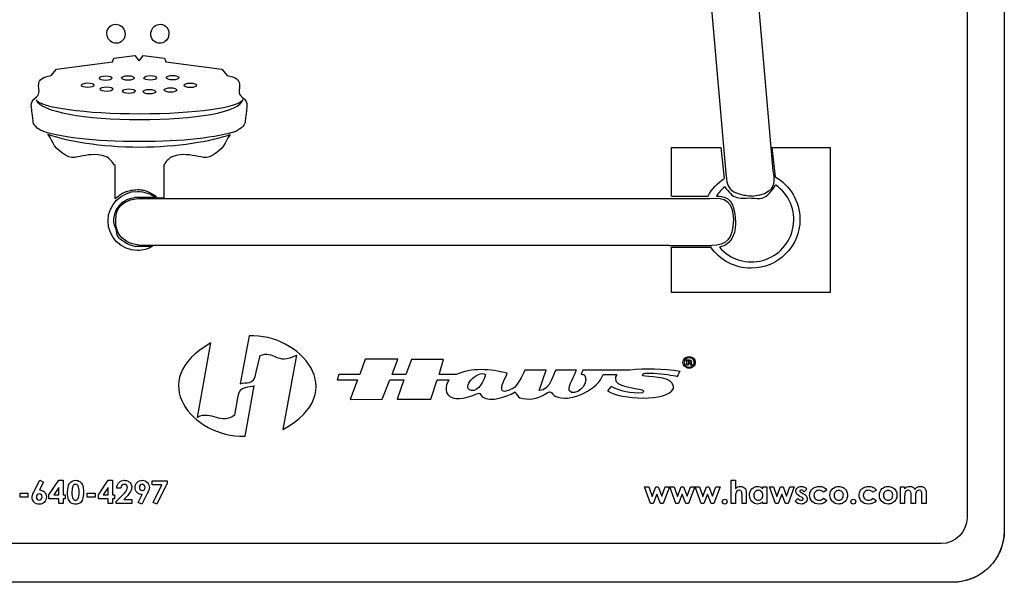
# Model space of a CAD drawing. Extents: x 9 to 137, y 2 to 99.
# Drawn here: x 27 to 32, y 72 to 75 of the extents above; entities that cross this region are included whole.
import ezdxf

# ---------------------------------------------------------------- set-up
doc = ezdxf.new("R2010")
doc.units = 0
doc.header["$LTSCALE"] = 3
doc.header["$MEASUREMENT"] = 0
doc.layers.add('OBJ', color=7, linetype='CONTINUOUS')

msp = doc.modelspace()

# ---------------------------------------------------------------- linework, layer by layer
at = {"layer": 'OBJ'}
for p, q in [((31.6478, 77.5547), (31.6478, 72.4347)), ((31.468, 77.4855), (31.468, 72.4966)), ((30.3012, 76.8578), (30.5315, 74.1694)), ((30.3072, 74.1396), (30.076, 76.8385)), ((27.346, 74.6948), (27.3531, 74.7125)), ((27.3531, 74.7125), (27.4547, 74.7266)), ((27.4547, 74.7266), (27.4712, 74.703)), ((27.4712, 74.703), (27.4784, 74.703)), ((27.4784, 74.703), (27.4949, 74.7266)), ((27.4949, 74.7266), (27.5965, 74.7125)), ((27.5965, 74.7125), (27.6036, 74.6948)), ((27.0505, 74.6297), (27.0765, 74.6593)), ((27.0765, 74.6593), (27.346, 74.6948)), ((27.6036, 74.6948), (27.8731, 74.6593)), ((27.8731, 74.6593), (27.899, 74.6297)), ((30.0422, 74.282), (30.28, 74.282)), ((30.0422, 74.0475), (30.0422, 74.282)), ((30.28, 74.282), (30.2972, 74.1327)), ((30.5259, 74.282), (30.8074, 74.282)), ((30.5259, 74.282), (30.5424, 74.1407)), ((30.8074, 74.282), (30.8074, 73.5831)), ((27.3595, 74.0356), (27.3595, 74.1945)), ((27.5934, 74.1975), (27.5934, 74.0392)), ((27.5549, 74.0401), (27.4559, 74.0401)), ((27.5608, 74.0392), (27.5934, 74.0392)), ((30.0422, 74.0475), (30.2188, 74.0475)), ((27.529, 74.0356), (30.2273, 74.0356)), ((27.5394, 73.8053), (27.4559, 73.8053)), ((30.0318, 73.8095), (27.529, 73.8095)), ((30.0318, 73.8095), (30.2378, 73.8095)), ((30.0422, 73.5831), (30.0422, 73.8008)), ((30.0422, 73.8008), (30.2326, 73.8008)), ((30.8074, 73.5831), (30.0422, 73.5831)), ((28.0058, 73.3731), (27.9626, 73.1413)), ((27.7557, 72.9802), (27.8211, 73.3394)), ((28.0395, 73.1986), (28.0583, 73.2781)), ((28.2342, 73.2801), (28.1682, 72.9223)), ((28.5658, 73.2604), (28.5398, 73.1871)), ((28.7234, 73.2604), (28.5658, 73.2604)), ((28.695, 73.1863), (28.7234, 73.2604)), ((28.788, 73.2596), (28.7612, 73.1863)), ((28.9433, 73.2596), (28.788, 73.2596)), ((28.922, 73.1871), (28.9433, 73.2596)), ((30.1169, 73.232), (30.1169, 73.258)), ((30.1169, 73.258), (30.1295, 73.258)), ((30.1232, 73.232), (30.1169, 73.232)), ((30.128, 73.2533), (30.1232, 73.2533)), ((30.1232, 73.2533), (30.1232, 73.247)), ((30.1232, 73.247), (30.128, 73.247)), ((30.128, 73.2423), (30.1232, 73.2423)), ((30.1232, 73.2423), (30.1232, 73.232)), ((30.1335, 73.2336), (30.1335, 73.2368)), ((30.1406, 73.232), (30.1343, 73.232)), ((30.139, 73.2375), (30.139, 73.2344)), ((30.139, 73.2344), (30.1406, 73.232)), ((28.4373, 73.1871), (28.4302, 73.1611)), ((28.5398, 73.1871), (28.4373, 73.1871)), ((28.7612, 73.1863), (28.695, 73.1863)), ((29.0032, 73.1863), (28.922, 73.1871)), ((29.4383, 73.2076), (29.3358, 73.2076)), ((29.4036, 73.1099), (29.4383, 73.2076)), ((29.5849, 73.2076), (29.4848, 73.2076)), ((29.6156, 73.2076), (29.607, 73.1879)), ((29.841, 73.2076), (29.6156, 73.2076)), ((29.7126, 73.1863), (29.7772, 73.1871)), ((28.4302, 73.1611), (28.5287, 73.1611)), ((28.5287, 73.1611), (28.4933, 73.0665)), ((28.647, 73.0673), (28.6848, 73.1611)), ((28.6848, 73.1611), (28.7518, 73.1611)), ((28.7518, 73.1611), (28.7195, 73.0673)), ((28.8826, 73.0673), (28.9126, 73.1611)), ((28.9126, 73.1611), (28.9693, 73.1611)), ((28.9693, 73.1611), (28.9693, 73.1603)), ((27.9869, 72.89), (28.0294, 73.1319)), ((29.1143, 73.0972), (29.1183, 73.0957)), ((29.2696, 73.0925), (29.2893, 73.1028)), ((29.7512, 73.1296), (29.7346, 73.1075)), ((27.9498, 73.0746), (27.9343, 72.9917)), ((28.4933, 73.0665), (28.647, 73.0673)), ((28.7195, 73.0673), (28.8826, 73.0673)), ((26.9674, 72.6214), (26.9956, 72.6766)), ((27.0134, 72.6677), (26.9942, 72.6305)), ((26.9956, 72.6766), (27.0134, 72.6677)), ((27.04, 72.606), (27.0875, 72.6766)), ((27.0875, 72.6766), (27.1083, 72.6766)), ((27.1083, 72.6766), (27.1083, 72.606)), ((27.2783, 72.606), (27.3259, 72.6766)), ((27.3259, 72.6766), (27.3467, 72.6766)), ((27.3467, 72.6766), (27.3467, 72.606)), ((27.538, 72.6739), (27.61, 72.6739)), ((27.538, 72.6543), (27.538, 72.6739)), ((27.61, 72.6629), (27.5605, 72.5614)), ((27.61, 72.6739), (27.61, 72.6629)), ((30.3311, 72.5642), (30.3311, 72.6766)), ((30.3311, 72.6766), (30.3513, 72.6766)), ((30.3513, 72.6766), (30.3513, 72.6371)), ((26.9003, 72.6141), (26.9382, 72.6141)), ((26.9003, 72.5951), (26.9003, 72.6141)), ((26.9382, 72.6141), (26.9382, 72.5951)), ((27.0879, 72.6428), (27.0628, 72.606)), ((27.0879, 72.606), (27.0879, 72.6428)), ((27.2242, 72.6141), (27.2621, 72.6141)), ((27.2242, 72.5951), (27.2242, 72.6141)), ((27.2621, 72.6141), (27.2621, 72.5951)), ((27.3262, 72.6428), (27.3012, 72.606)), ((27.3262, 72.606), (27.3262, 72.6428)), ((27.3874, 72.6385), (27.367, 72.6385)), ((27.5158, 72.6167), (27.4876, 72.5614)), ((27.584, 72.6543), (27.538, 72.6543)), ((27.5428, 72.57), (27.584, 72.6543)), ((29.9127, 72.6453), (29.9326, 72.6453)), ((29.9419, 72.5642), (29.9127, 72.6453)), ((29.9326, 72.6453), (29.9489, 72.5991)), ((29.9489, 72.5991), (29.9665, 72.6453)), ((29.9665, 72.6453), (29.9787, 72.6453)), ((29.9787, 72.6453), (29.9959, 72.5997)), ((29.9959, 72.5997), (30.0123, 72.6453)), ((30.0323, 72.6453), (30.0027, 72.5642)), ((30.0123, 72.6453), (30.0323, 72.6453)), ((30.0349, 72.6453), (30.0548, 72.6453)), ((30.0641, 72.5642), (30.0349, 72.6453)), ((30.0548, 72.6453), (30.0711, 72.5991)), ((30.0711, 72.5991), (30.0887, 72.6453)), ((30.0887, 72.6453), (30.1009, 72.6453)), ((30.1009, 72.6453), (30.1181, 72.5997)), ((30.1181, 72.5997), (30.1345, 72.6453)), ((30.1545, 72.6453), (30.1249, 72.5642)), ((30.1345, 72.6453), (30.1545, 72.6453)), ((30.1571, 72.6453), (30.177, 72.6453)), ((30.1863, 72.5642), (30.1571, 72.6453)), ((30.177, 72.6453), (30.1933, 72.5991)), ((30.1933, 72.5991), (30.2109, 72.6453)), ((30.2109, 72.6453), (30.2231, 72.6453)), ((30.2231, 72.6453), (30.2403, 72.5997)), ((30.2403, 72.5997), (30.2567, 72.6453)), ((30.2767, 72.6453), (30.2471, 72.5642)), ((30.2567, 72.6453), (30.2767, 72.6453)), ((30.403, 72.6178), (30.403, 72.5642)), ((30.4826, 72.6364), (30.4826, 72.6453)), ((30.4826, 72.6453), (30.5029, 72.6453)), ((30.5029, 72.6453), (30.5029, 72.5642)), ((30.5145, 72.6453), (30.5345, 72.6453)), ((30.5438, 72.5642), (30.5145, 72.6453)), ((30.5345, 72.6453), (30.5508, 72.5991)), ((30.5508, 72.5991), (30.5684, 72.6453)), ((30.5684, 72.6453), (30.5806, 72.6453)), ((30.5806, 72.6453), (30.5978, 72.5997)), ((30.5978, 72.5997), (30.6141, 72.6453)), ((30.6342, 72.6453), (30.6046, 72.5642)), ((30.6141, 72.6453), (30.6342, 72.6453)), ((30.6689, 72.6171), (30.6763, 72.6134)), ((30.6954, 72.634), (30.6828, 72.6214)), ((30.7924, 72.6289), (30.7754, 72.6196)), ((31.0307, 72.6289), (31.0138, 72.6196)), ((31.1467, 72.5642), (31.1467, 72.6453)), ((31.1467, 72.6453), (31.1671, 72.6453)), ((31.1671, 72.6453), (31.1671, 72.636)), ((26.9382, 72.5951), (26.9003, 72.5951)), ((27.04, 72.5867), (27.04, 72.606)), ((27.0879, 72.5867), (27.04, 72.5867)), ((27.0628, 72.606), (27.0879, 72.606)), ((27.0879, 72.5642), (27.0879, 72.5867)), ((27.1083, 72.606), (27.1181, 72.606)), ((27.1181, 72.5867), (27.1083, 72.5867)), ((27.1083, 72.5867), (27.1083, 72.5642)), ((27.1181, 72.606), (27.1181, 72.5867)), ((27.2621, 72.5951), (27.2242, 72.5951)), ((27.2783, 72.5867), (27.2783, 72.606)), ((27.3262, 72.5867), (27.2783, 72.5867)), ((27.3012, 72.606), (27.3262, 72.606)), ((27.3262, 72.5642), (27.3262, 72.5867)), ((27.3467, 72.606), (27.3564, 72.606)), ((27.3564, 72.5867), (27.3467, 72.5867)), ((27.3467, 72.5867), (27.3467, 72.5642)), ((27.3564, 72.606), (27.3564, 72.5867)), ((27.3641, 72.5741), (27.398, 72.6088)), ((27.3641, 72.5642), (27.3641, 72.5741)), ((27.4133, 72.5964), (27.401, 72.5835)), ((27.401, 72.5835), (27.4401, 72.5835)), ((27.4401, 72.5835), (27.4401, 72.5642)), ((27.4698, 72.5702), (27.4891, 72.6076)), ((27.4876, 72.5614), (27.4698, 72.5702)), ((27.5605, 72.5614), (27.5428, 72.57)), ((29.9725, 72.6104), (29.9547, 72.5642)), ((29.9898, 72.5642), (29.9725, 72.6104)), ((30.0947, 72.6104), (30.0769, 72.5642)), ((30.112, 72.5642), (30.0947, 72.6104)), ((30.2169, 72.6104), (30.1991, 72.5642)), ((30.2342, 72.5642), (30.2169, 72.6104)), ((30.3513, 72.5967), (30.3513, 72.5642)), ((30.3829, 72.5642), (30.3829, 72.5997)), ((30.4826, 72.5642), (30.4826, 72.5727)), ((30.5744, 72.6104), (30.5565, 72.5642)), ((30.5917, 72.5642), (30.5744, 72.6104)), ((30.6393, 72.5759), (30.6518, 72.5896)), ((30.6689, 72.5959), (30.662, 72.5993)), ((30.7754, 72.59), (30.7915, 72.579)), ((31.0138, 72.59), (31.0298, 72.579)), ((31.1671, 72.6003), (31.1671, 72.5642)), ((31.1988, 72.5642), (31.1988, 72.6035)), ((31.2193, 72.6008), (31.2193, 72.5642)), ((31.2505, 72.5642), (31.2505, 72.6053)), ((31.2711, 72.6117), (31.2711, 72.5642)), ((27.1083, 72.5642), (27.0879, 72.5642)), ((27.3467, 72.5642), (27.3262, 72.5642)), ((27.4401, 72.5642), (27.3641, 72.5642)), ((29.9547, 72.5642), (29.9419, 72.5642)), ((30.0027, 72.5642), (29.9898, 72.5642)), ((30.0769, 72.5642), (30.0641, 72.5642)), ((30.1249, 72.5642), (30.112, 72.5642)), ((30.1991, 72.5642), (30.1863, 72.5642)), ((30.2471, 72.5642), (30.2342, 72.5642)), ((30.3513, 72.5642), (30.3311, 72.5642)), ((30.403, 72.5642), (30.3829, 72.5642)), ((30.5029, 72.5642), (30.4826, 72.5642)), ((30.5565, 72.5642), (30.5438, 72.5642)), ((30.6046, 72.5642), (30.5917, 72.5642)), ((31.1671, 72.5642), (31.1467, 72.5642)), ((31.2193, 72.5642), (31.1988, 72.5642)), ((31.2711, 72.5642), (31.2505, 72.5642)), ((31.343, 72.3716), (26.4723, 72.3716)), ((31.3978, 72.1847), (26.3978, 72.1847))]:
    msp.add_line(p, q, dxfattribs=at)
for start, end in [(129.2489, 146.1611), (220.7677, 55.3151)]:
    msp.add_arc((30.4286, 73.934), 0.2039, start, end, dxfattribs=at)
for points in [[(27.3207, 74.8215), (27.3144, 74.8446), (27.3279, 74.8684), (27.351, 74.8748)], [(27.351, 74.8748), (27.374, 74.8811), (27.3979, 74.8676), (27.4042, 74.8445)], [(27.5338, 74.8445), (27.5401, 74.8676), (27.564, 74.8811), (27.5871, 74.8748)], [(27.5871, 74.8748), (27.6101, 74.8684), (27.6236, 74.8446), (27.6173, 74.8216)], [(27.3215, 74.8186), (27.3214, 74.819), (27.3212, 74.82), (27.3207, 74.8215)], [(27.4059, 74.838), (27.4112, 74.8146), (27.3967, 74.7914), (27.3734, 74.786)], [(27.4042, 74.8445), (27.4053, 74.8408), (27.4058, 74.8385), (27.4059, 74.838)], [(27.5646, 74.786), (27.5413, 74.7914), (27.5268, 74.8146), (27.5321, 74.838)], [(27.5321, 74.838), (27.5323, 74.8385), (27.5328, 74.8408), (27.5338, 74.8445)], [(27.6173, 74.8216), (27.6168, 74.82), (27.6166, 74.819), (27.6166, 74.8186)], [(26.9903, 74.5884), (26.9918, 74.6089), (27.0119, 74.6227), (27.0505, 74.6297)], [(27.283, 74.6164), (27.283, 74.6223), (27.2965, 74.6273), (27.3133, 74.6274)], [(27.3135, 74.6058), (27.2967, 74.6056), (27.283, 74.6103), (27.283, 74.6164)], [(27.3133, 74.6274), (27.3301, 74.6275), (27.3438, 74.6227), (27.3438, 74.6168)], [(27.3438, 74.6168), (27.3438, 74.6108), (27.3303, 74.6058), (27.3135, 74.6058)], [(27.3905, 74.6171), (27.3905, 74.623), (27.4041, 74.628), (27.4208, 74.6281)], [(27.421, 74.6065), (27.4042, 74.6064), (27.3905, 74.6111), (27.3905, 74.6171)], [(27.4208, 74.6281), (27.4377, 74.6282), (27.4513, 74.6234), (27.4514, 74.6175)], [(27.4514, 74.6175), (27.4514, 74.6115), (27.4378, 74.6066), (27.421, 74.6065)], [(27.4981, 74.6179), (27.498, 74.6238), (27.5116, 74.6287), (27.5284, 74.6288)], [(27.5285, 74.6072), (27.5117, 74.6071), (27.4981, 74.6118), (27.4981, 74.6179)], [(27.5284, 74.6288), (27.5452, 74.6289), (27.5588, 74.6242), (27.5588, 74.6182)], [(27.5588, 74.6182), (27.5589, 74.6123), (27.5453, 74.6073), (27.5285, 74.6072)], [(27.6056, 74.6185), (27.6055, 74.6245), (27.6191, 74.6295), (27.6359, 74.6295)], [(27.6361, 74.6079), (27.6193, 74.6078), (27.6056, 74.6126), (27.6056, 74.6185)], [(27.6359, 74.6295), (27.6527, 74.6297), (27.6663, 74.625), (27.6664, 74.6189)], [(27.6664, 74.6189), (27.6664, 74.613), (27.6529, 74.608), (27.6361, 74.6079)], [(27.899, 74.6297), (27.9376, 74.6227), (27.9577, 74.6089), (27.9593, 74.5884)], [(26.9796, 74.5269), (27.0009, 74.5423), (26.9879, 74.5577), (26.9903, 74.5884)], [(27.196, 74.5822), (27.196, 74.5881), (27.2095, 74.5931), (27.2264, 74.5932)], [(27.2265, 74.5715), (27.2097, 74.5714), (27.1961, 74.5762), (27.196, 74.5822)], [(27.2264, 74.5932), (27.2431, 74.5933), (27.2568, 74.5885), (27.2568, 74.5826)], [(27.2568, 74.5826), (27.2569, 74.5766), (27.2433, 74.5717), (27.2265, 74.5715)], [(27.2875, 74.5633), (27.2874, 74.5693), (27.301, 74.5743), (27.3178, 74.5743)], [(27.318, 74.5527), (27.3012, 74.5526), (27.2875, 74.5573), (27.2875, 74.5633)], [(27.3178, 74.5743), (27.3346, 74.5744), (27.3483, 74.5697), (27.3483, 74.5637)], [(27.3483, 74.5637), (27.3484, 74.5578), (27.3348, 74.5528), (27.318, 74.5527)], [(27.3951, 74.5537), (27.395, 74.5596), (27.4086, 74.5646), (27.4254, 74.5646)], [(27.4254, 74.5646), (27.4422, 74.5648), (27.4558, 74.56), (27.4559, 74.554)], [(27.494, 74.551), (27.494, 74.557), (27.5076, 74.5619), (27.5243, 74.562)], [(27.5243, 74.562), (27.5411, 74.5621), (27.5548, 74.5573), (27.5549, 74.5514)], [(27.5956, 74.559), (27.5956, 74.565), (27.6092, 74.5699), (27.626, 74.57)], [(27.626, 74.57), (27.6428, 74.5701), (27.6565, 74.5653), (27.6565, 74.5594)], [(27.6913, 74.5816), (27.6913, 74.5875), (27.7049, 74.5925), (27.7217, 74.5926)], [(27.7218, 74.5709), (27.705, 74.5708), (27.6914, 74.5756), (27.6913, 74.5816)], [(27.7217, 74.5926), (27.7385, 74.5927), (27.7521, 74.5879), (27.7522, 74.582)], [(27.7522, 74.582), (27.7522, 74.576), (27.7386, 74.5711), (27.7218, 74.5709)], [(27.9593, 74.5884), (27.9617, 74.5577), (27.9487, 74.5423), (27.97, 74.5269)], [(26.9548, 74.4832), (26.9536, 74.4974), (26.9584, 74.5116), (26.9796, 74.5269)], [(27.4255, 74.543), (27.4087, 74.5429), (27.3951, 74.5477), (27.3951, 74.5537)], [(27.4559, 74.554), (27.4559, 74.5481), (27.4423, 74.5431), (27.4255, 74.543)], [(27.9757, 74.5131), (27.9613, 74.4743), (27.7435, 74.4435), (27.477, 74.4435)], [(27.4773, 74.4168), (27.7423, 74.4168), (27.961, 74.4509), (27.9757, 74.5131)], [(27.5245, 74.5403), (27.5077, 74.5402), (27.4941, 74.545), (27.494, 74.551)], [(27.5549, 74.5514), (27.5549, 74.5454), (27.5413, 74.5405), (27.5245, 74.5403)], [(27.6261, 74.5484), (27.6094, 74.5482), (27.5957, 74.553), (27.5956, 74.559)], [(27.6565, 74.5594), (27.6565, 74.5534), (27.6429, 74.5485), (27.6261, 74.5484)], [(27.97, 74.5269), (27.9912, 74.5116), (27.9959, 74.4974), (27.9948, 74.4832)], [(26.9631, 74.41), (26.9584, 74.4493), (26.9556, 74.4738), (26.9548, 74.4832)], [(26.9791, 74.5114), (26.9991, 74.4546), (27.2157, 74.4168), (27.4773, 74.4168)], [(27.477, 74.4435), (27.2143, 74.4435), (26.999, 74.4734), (26.9791, 74.5114)], [(27.9948, 74.4832), (27.994, 74.4738), (27.9912, 74.4493), (27.9865, 74.41)], [(26.9994, 74.365), (26.9757, 74.3796), (26.9636, 74.3946), (26.9631, 74.41)], [(27.9865, 74.41), (27.9859, 74.392), (27.9706, 74.3752), (27.9407, 74.3596)], [(27.477, 74.3103), (27.2603, 74.3103), (27.0749, 74.333), (26.9994, 74.365)], [(27.0344, 74.3462), (27.1238, 74.3142), (27.2889, 74.2843), (27.4773, 74.2843)], [(27.06, 74.3024), (27.0496, 74.325), (27.0392, 74.3398), (27.0344, 74.3462)], [(27.9407, 74.3596), (27.858, 74.3304), (27.6814, 74.3103), (27.477, 74.3103)], [(27.4773, 74.2843), (27.6616, 74.2843), (27.823, 74.3133), (27.9136, 74.3441)], [(27.9136, 74.3441), (27.9084, 74.3369), (27.899, 74.3228), (27.8896, 74.3024)], [(27.164, 74.2338), (27.1297, 74.2279), (27.0742, 74.2717), (27.06, 74.3024)], [(27.8896, 74.3024), (27.8754, 74.2717), (27.8199, 74.2279), (27.7856, 74.2338)], [(27.2751, 74.2469), (27.2349, 74.2505), (27.1983, 74.2398), (27.164, 74.2338)], [(27.3436, 74.2138), (27.3318, 74.2291), (27.3152, 74.2433), (27.2751, 74.2469)], [(27.6745, 74.2469), (27.6343, 74.2433), (27.6178, 74.2291), (27.606, 74.2138)], [(27.7856, 74.2338), (27.7513, 74.2398), (27.7147, 74.2505), (27.6745, 74.2469)], [(27.3595, 74.1945), (27.3528, 74.1998), (27.3491, 74.2067), (27.3436, 74.2138)], [(27.606, 74.2138), (27.6015, 74.2079), (27.5982, 74.2023), (27.5934, 74.1975)], [(30.2188, 74.0475), (30.2375, 74.082), (30.2645, 74.1113), (30.2972, 74.1327)], [(30.3072, 74.1389), (30.3072, 74.1392), (30.3072, 74.1394), (30.3072, 74.1396)], [(30.5315, 74.1694), (30.5512, 74.095), (30.5207, 74.0544), (30.4399, 74.0475)], [(30.5424, 74.1407), (30.6138, 74.1002), (30.6621, 74.0234), (30.6621, 73.9354)], [(27.4334, 74.029), (27.4523, 74.0363), (27.4841, 74.0385), (27.529, 74.0356)], [(30.2273, 74.0356), (30.303, 74.0489), (30.3409, 74.015), (30.3409, 73.934)], [(27.3617, 73.9312), (27.3617, 74.003), (27.4052, 74.0182), (27.4334, 74.029)], [(27.416, 73.8291), (27.3921, 73.8421), (27.3617, 73.8661), (27.3617, 73.9312)], [(30.3409, 73.934), (30.3409, 73.8388), (30.3041, 73.8093), (30.2378, 73.8095)], [(27.529, 73.8095), (27.4964, 73.8074), (27.4494, 73.8109), (27.416, 73.8291)], [(28.1682, 72.9223), (28.5017, 73.1022), (28.247, 73.3866), (28.0058, 73.3731)], [(27.8211, 73.3394), (27.5003, 73.1602), (27.7342, 72.8832), (27.9835, 72.8893)], [(28.0583, 73.2781), (28.1264, 73.3071), (28.1365, 73.2303), (28.2342, 73.2801)], [(30.098, 73.2454), (30.0988, 73.2525), (30.1012, 73.2596), (30.1067, 73.2651)], [(30.1067, 73.2249), (30.1012, 73.2304), (30.098, 73.2375), (30.098, 73.2454)], [(30.1335, 73.2501), (30.1335, 73.2517), (30.1319, 73.2533), (30.128, 73.2533)], [(30.128, 73.247), (30.1319, 73.247), (30.1335, 73.2478), (30.1335, 73.2501)], [(30.1327, 73.2407), (30.1319, 73.2415), (30.1303, 73.2423), (30.128, 73.2423)], [(30.1295, 73.258), (30.1358, 73.258), (30.139, 73.2557), (30.139, 73.2501)], [(30.1335, 73.2368), (30.1335, 73.2383), (30.1327, 73.2399), (30.1327, 73.2407)], [(30.1343, 73.232), (30.1343, 73.2325), (30.134, 73.2331), (30.1335, 73.2336)], [(30.139, 73.2501), (30.139, 73.2478), (30.1382, 73.2454), (30.1366, 73.2446)], [(30.1366, 73.2446), (30.1374, 73.2431), (30.139, 73.2407), (30.139, 73.2375)], [(30.1445, 73.2289), (30.1492, 73.2336), (30.1516, 73.2391), (30.1516, 73.2454)], [(30.1516, 73.2454), (30.1516, 73.2509), (30.1492, 73.2565), (30.1453, 73.2612)], [(30.1484, 73.2651), (30.1548, 73.2596), (30.1571, 73.2525), (30.1571, 73.2454)], [(30.1571, 73.2454), (30.1571, 73.2375), (30.1548, 73.2304), (30.1484, 73.2257)], [(27.9626, 73.1413), (27.9882, 73.1555), (28.0287, 73.1285), (28.0395, 73.1986)], [(29.2499, 73.1934), (29.1711, 73.2147), (29.0765, 73.2202), (29.0032, 73.1863)], [(29.0773, 73.1099), (29.0245, 73.1193), (29.1065, 73.2131), (29.1459, 73.1863)], [(29.1459, 73.1863), (29.1404, 73.1619), (29.1143, 73.1036), (29.0773, 73.1099)], [(29.2263, 73.1091), (29.2144, 73.124), (29.242, 73.1721), (29.2499, 73.1934)], [(29.3358, 73.2076), (29.3209, 73.1824), (29.3011, 73.1288), (29.2751, 73.1185)], [(29.4848, 73.2076), (29.4753, 73.2076), (29.4619, 73.1067), (29.4036, 73.1099)], [(29.4966, 73.0776), (29.5676, 73.0555), (29.6889, 73.1185), (29.7126, 73.1863)], [(29.5486, 73.1091), (29.5447, 73.1335), (29.5747, 73.1847), (29.5849, 73.2076)], [(29.607, 73.1879), (29.6156, 73.1871), (29.6211, 73.1871), (29.6251, 73.1816)], [(29.7772, 73.1871), (29.782, 73.1863), (29.7717, 73.1768), (29.7717, 73.1705)], [(30.0838, 73.2013), (30.0034, 73.2155), (29.9159, 73.2163), (29.841, 73.2076)], [(29.9065, 73.1808), (29.8742, 73.2084), (30.0641, 73.1832), (30.072, 73.1776)], [(30.072, 73.1776), (30.0746, 73.1839), (30.0786, 73.1918), (30.0838, 73.2013)], [(28.0294, 73.1319), (28.0112, 73.1197), (27.9572, 73.1406), (27.9498, 73.0746)], [(28.9693, 73.1603), (28.9504, 73.1319), (28.9441, 73.0894), (28.9882, 73.0744)], [(29.6251, 73.1816), (29.6456, 73.1359), (29.577, 73.076), (29.5486, 73.1091)], [(29.7717, 73.1705), (29.7638, 73.1256), (29.8726, 73.1225), (29.901, 73.1138)], [(30.046, 73.1445), (30.0326, 73.1753), (29.9238, 73.1776), (29.9065, 73.1808)], [(30.0515, 73.1201), (30.0554, 73.1312), (30.0476, 73.1406), (30.046, 73.1445)], [(28.9882, 73.0744), (29.0308, 73.0618), (29.0749, 73.0839), (29.1143, 73.0972)], [(29.1183, 73.0957), (29.1419, 73.0436), (29.2318, 73.0768), (29.2696, 73.0925)], [(29.2751, 73.1185), (29.261, 73.1122), (29.2405, 73.0988), (29.2263, 73.1091)], [(29.2893, 73.1028), (29.2948, 73.0902), (29.3027, 73.0791), (29.3114, 73.0752)], [(29.3114, 73.0752), (29.3508, 73.0618), (29.3949, 73.0697), (29.4328, 73.0917)], [(29.4328, 73.0917), (29.4698, 73.1225), (29.4611, 73.0831), (29.4966, 73.0776)], [(29.7346, 73.1075), (29.7961, 73.0665), (30.0247, 73.0531), (30.0515, 73.1201)], [(29.9025, 73.0988), (29.8497, 73.0925), (29.7922, 73.1075), (29.7512, 73.1296)], [(29.901, 73.1138), (29.9112, 73.1106), (29.9065, 73.1004), (29.9025, 73.0988)], [(27.9343, 72.9917), (27.8764, 72.9398), (27.8198, 73.0159), (27.7557, 72.9802)], [(27.9835, 72.8893), (27.9849, 72.8893), (27.9855, 72.89), (27.9869, 72.89)], [(27.1391, 72.6617), (27.146, 72.6717), (27.1556, 72.6766), (27.1679, 72.6766)], [(27.1679, 72.6766), (27.1759, 72.6766), (27.1828, 72.6747), (27.1886, 72.6707)], [(27.1886, 72.6707), (27.1944, 72.6668), (27.1989, 72.6608), (27.2021, 72.6527)], [(27.367, 72.6385), (27.3676, 72.6504), (27.3713, 72.6597), (27.3782, 72.6665)], [(27.3782, 72.6665), (27.3851, 72.6733), (27.3939, 72.6766), (27.4047, 72.6766)], [(27.4047, 72.6766), (27.4114, 72.6766), (27.4173, 72.6752), (27.4223, 72.6724)], [(27.4223, 72.6724), (27.4274, 72.6696), (27.4315, 72.6656), (27.4346, 72.6603)], [(27.4346, 72.6603), (27.4376, 72.655), (27.4392, 72.6496), (27.4392, 72.6441)], [(27.4555, 72.6424), (27.4555, 72.652), (27.4589, 72.6601), (27.4655, 72.6667)], [(27.4655, 72.6667), (27.4722, 72.6733), (27.4803, 72.6766), (27.4898, 72.6766)], [(27.4898, 72.6766), (27.4996, 72.6766), (27.5079, 72.6732), (27.5145, 72.6663)], [(27.5145, 72.6663), (27.5211, 72.6594), (27.5244, 72.6515), (27.5244, 72.6426)], [(26.9604, 72.6056), (26.9614, 72.6091), (26.9637, 72.6143), (26.9674, 72.6214)], [(26.9942, 72.6305), (27.0035, 72.6305), (27.0114, 72.6271), (27.0179, 72.6205)], [(27.0179, 72.6205), (27.0244, 72.6138), (27.0277, 72.6055), (27.0277, 72.5956)], [(27.1684, 72.6568), (27.1649, 72.6568), (27.1618, 72.6557), (27.159, 72.6534)], [(27.3922, 72.6521), (27.3892, 72.6488), (27.3876, 72.6442), (27.3874, 72.6385)], [(27.4034, 72.6571), (27.3989, 72.6571), (27.3952, 72.6554), (27.3922, 72.6521)], [(27.398, 72.6088), (27.4062, 72.6171), (27.4117, 72.6238), (27.4144, 72.6288)], [(27.4142, 72.653), (27.4114, 72.6557), (27.4078, 72.6571), (27.4034, 72.6571)], [(27.4336, 72.6231), (27.4299, 72.6156), (27.4231, 72.6067), (27.4133, 72.5964)], [(27.4184, 72.6425), (27.4184, 72.6467), (27.417, 72.6502), (27.4142, 72.653)], [(27.4144, 72.6288), (27.4171, 72.6338), (27.4184, 72.6384), (27.4184, 72.6425)], [(27.4392, 72.6441), (27.4392, 72.6376), (27.4373, 72.6306), (27.4336, 72.6231)], [(27.4653, 72.6176), (27.4588, 72.6242), (27.4555, 72.6325), (27.4555, 72.6424)], [(27.4891, 72.6076), (27.4797, 72.6076), (27.4718, 72.6109), (27.4653, 72.6176)], [(27.48, 72.6316), (27.4827, 72.6288), (27.4861, 72.6273), (27.4902, 72.6273)], [(27.4902, 72.6273), (27.4941, 72.6273), (27.4973, 72.6288), (27.5, 72.6316)], [(27.5228, 72.6324), (27.5218, 72.629), (27.5195, 72.6238), (27.5158, 72.6167)], [(27.5244, 72.6426), (27.5244, 72.6392), (27.5239, 72.6358), (27.5228, 72.6324)], [(30.3513, 72.6371), (30.3553, 72.6405), (30.3593, 72.6431), (30.3633, 72.6448)], [(30.3522, 72.6135), (30.3516, 72.611), (30.3513, 72.6055), (30.3513, 72.5967)], [(30.3583, 72.6247), (30.3554, 72.6219), (30.3533, 72.6182), (30.3522, 72.6135)], [(30.369, 72.6288), (30.3648, 72.6288), (30.3613, 72.6274), (30.3583, 72.6247)], [(30.3633, 72.6448), (30.3673, 72.6466), (30.3714, 72.6474), (30.3755, 72.6474)], [(30.377, 72.6263), (30.3748, 72.6279), (30.3721, 72.6288), (30.369, 72.6288)], [(30.3755, 72.6474), (30.3836, 72.6474), (30.3904, 72.6446), (30.3959, 72.639)], [(30.3816, 72.6188), (30.3807, 72.6222), (30.3791, 72.6247), (30.377, 72.6263)], [(30.3829, 72.5997), (30.3829, 72.6091), (30.3825, 72.6155), (30.3816, 72.6188)], [(30.3959, 72.639), (30.4006, 72.6342), (30.403, 72.6271), (30.403, 72.6178)], [(30.4189, 72.6046), (30.4189, 72.6171), (30.4226, 72.6274), (30.4301, 72.6354)], [(30.4301, 72.6354), (30.4374, 72.6434), (30.4464, 72.6474), (30.457, 72.6474)], [(30.457, 72.6474), (30.4619, 72.6474), (30.4665, 72.6465), (30.4707, 72.6447)], [(30.4772, 72.622), (30.4729, 72.6264), (30.4676, 72.6286), (30.4612, 72.6286)], [(30.4707, 72.6447), (30.475, 72.6428), (30.479, 72.64), (30.4826, 72.6364)], [(30.6423, 72.6241), (30.6423, 72.6305), (30.6448, 72.636), (30.6497, 72.6406)], [(30.662, 72.5993), (30.6489, 72.6059), (30.6423, 72.6142), (30.6423, 72.6241)], [(30.6497, 72.6406), (30.6547, 72.6451), (30.661, 72.6474), (30.6687, 72.6474)], [(30.6635, 72.6275), (30.6622, 72.6266), (30.6615, 72.6254), (30.6615, 72.6239)], [(30.6615, 72.6239), (30.6615, 72.6228), (30.6619, 72.6218), (30.6628, 72.6209)], [(30.6628, 72.6209), (30.6636, 72.62), (30.6656, 72.6187), (30.6689, 72.6171)], [(30.6689, 72.629), (30.6666, 72.629), (30.6648, 72.6285), (30.6635, 72.6275)], [(30.6687, 72.6474), (30.674, 72.6474), (30.6789, 72.6463), (30.6836, 72.6439)], [(30.6828, 72.6214), (30.6777, 72.6264), (30.673, 72.629), (30.6689, 72.629)], [(30.6763, 72.6134), (30.6842, 72.6095), (30.6896, 72.6056), (30.6925, 72.6015)], [(30.6836, 72.6439), (30.6882, 72.6416), (30.6922, 72.6383), (30.6954, 72.634)], [(30.709, 72.6044), (30.709, 72.6123), (30.7109, 72.6195), (30.7149, 72.6262)], [(30.7149, 72.6262), (30.7188, 72.6328), (30.7243, 72.638), (30.7313, 72.6417)], [(30.7365, 72.6216), (30.7318, 72.6171), (30.7295, 72.6113), (30.7295, 72.6042)], [(30.7313, 72.6417), (30.7384, 72.6455), (30.7462, 72.6474), (30.7549, 72.6474)], [(30.755, 72.6285), (30.7474, 72.6285), (30.7413, 72.6262), (30.7365, 72.6216)], [(30.7549, 72.6474), (30.763, 72.6474), (30.7702, 72.6458), (30.7766, 72.6426)], [(30.766, 72.6265), (30.7629, 72.6278), (30.7592, 72.6285), (30.755, 72.6285)], [(30.7754, 72.6196), (30.7722, 72.6229), (30.7691, 72.6252), (30.766, 72.6265)], [(30.7766, 72.6426), (30.7831, 72.6394), (30.7883, 72.6348), (30.7924, 72.6289)], [(30.8207, 72.6364), (30.8289, 72.6437), (30.8382, 72.6474), (30.8489, 72.6474)], [(30.8492, 72.6282), (30.8429, 72.6282), (30.8376, 72.626), (30.8334, 72.6216)], [(30.8489, 72.6474), (30.8565, 72.6474), (30.8637, 72.6455), (30.8704, 72.6417)], [(30.8651, 72.6217), (30.861, 72.6261), (30.8557, 72.6282), (30.8492, 72.6282)], [(30.9473, 72.6044), (30.9473, 72.6123), (30.9493, 72.6195), (30.9532, 72.6262)], [(30.9532, 72.6262), (30.9571, 72.6328), (30.9626, 72.638), (30.9697, 72.6417)], [(30.9749, 72.6216), (30.9702, 72.6171), (30.9678, 72.6113), (30.9678, 72.6042)], [(30.9697, 72.6417), (30.9767, 72.6455), (30.9846, 72.6474), (30.9933, 72.6474)], [(30.9934, 72.6285), (30.9858, 72.6285), (30.9796, 72.6262), (30.9749, 72.6216)], [(30.9933, 72.6474), (31.0013, 72.6474), (31.0086, 72.6458), (31.015, 72.6426)], [(31.0043, 72.6265), (31.0012, 72.6278), (30.9976, 72.6285), (30.9934, 72.6285)], [(31.0138, 72.6196), (31.0106, 72.6229), (31.0074, 72.6252), (31.0043, 72.6265)], [(31.015, 72.6426), (31.0214, 72.6394), (31.0266, 72.6348), (31.0307, 72.6289)], [(31.0591, 72.6364), (31.0672, 72.6437), (31.0766, 72.6474), (31.0872, 72.6474)], [(31.0875, 72.6282), (31.0812, 72.6282), (31.0759, 72.626), (31.0717, 72.6216)], [(31.0872, 72.6474), (31.0948, 72.6474), (31.102, 72.6455), (31.1088, 72.6417)], [(31.1035, 72.6217), (31.0993, 72.6261), (31.094, 72.6282), (31.0875, 72.6282)], [(31.1671, 72.636), (31.1705, 72.6398), (31.1744, 72.6427), (31.1787, 72.6446)], [(31.1691, 72.6174), (31.1678, 72.6138), (31.1671, 72.6081), (31.1671, 72.6003)], [(31.1753, 72.6259), (31.1726, 72.6239), (31.1705, 72.6211), (31.1691, 72.6174)], [(31.1846, 72.6289), (31.1812, 72.6289), (31.1781, 72.6279), (31.1753, 72.6259)], [(31.1787, 72.6446), (31.1829, 72.6465), (31.1876, 72.6474), (31.1926, 72.6474)], [(31.1923, 72.6265), (31.1902, 72.6281), (31.1876, 72.6289), (31.1846, 72.6289)], [(31.1972, 72.6192), (31.1961, 72.6225), (31.1945, 72.6249), (31.1923, 72.6265)], [(31.1926, 72.6474), (31.1977, 72.6474), (31.2023, 72.6462), (31.2063, 72.6437)], [(31.1988, 72.6035), (31.1988, 72.6107), (31.1982, 72.616), (31.1972, 72.6192)], [(31.2063, 72.6437), (31.2104, 72.6412), (31.2137, 72.6376), (31.2162, 72.6328)], [(31.2162, 72.6328), (31.2194, 72.6376), (31.2234, 72.6412), (31.2281, 72.6437)], [(31.2213, 72.6177), (31.22, 72.6142), (31.2193, 72.6085), (31.2193, 72.6008)], [(31.2275, 72.6259), (31.2247, 72.6239), (31.2226, 72.6212), (31.2213, 72.6177)], [(31.2368, 72.6289), (31.2333, 72.6289), (31.2302, 72.6279), (31.2275, 72.6259)], [(31.2281, 72.6437), (31.2328, 72.6462), (31.2379, 72.6474), (31.2435, 72.6474)], [(31.2471, 72.624), (31.2448, 72.6273), (31.2414, 72.6289), (31.2368, 72.6289)], [(31.2435, 72.6474), (31.2493, 72.6474), (31.2544, 72.6461), (31.2587, 72.6434)], [(31.2505, 72.6053), (31.2505, 72.6145), (31.2494, 72.6208), (31.2471, 72.624)], [(31.2587, 72.6434), (31.2631, 72.6407), (31.2663, 72.6372), (31.2682, 72.6329)], [(31.2682, 72.6329), (31.2701, 72.6285), (31.2711, 72.6215), (31.2711, 72.6117)], [(26.9588, 72.5954), (26.9588, 72.5988), (26.9593, 72.6022), (26.9604, 72.6056)], [(26.9687, 72.5717), (26.9621, 72.5786), (26.9588, 72.5865), (26.9588, 72.5954)], [(26.9934, 72.5614), (26.9836, 72.5614), (26.9753, 72.5648), (26.9687, 72.5717)], [(27.0032, 72.6065), (27.0005, 72.6093), (26.9971, 72.6107), (26.993, 72.6107)], [(27.0177, 72.5714), (27.011, 72.5647), (27.0029, 72.5614), (26.9934, 72.5614)], [(27.0277, 72.5956), (27.0277, 72.5861), (27.0243, 72.578), (27.0177, 72.5714)], [(27.202, 72.585), (27.1988, 72.5769), (27.1945, 72.5709), (27.189, 72.5671)], [(30.4304, 72.5743), (30.4228, 72.5824), (30.4189, 72.5925), (30.4189, 72.6046)], [(30.4576, 72.5621), (30.4471, 72.5621), (30.4381, 72.5661), (30.4304, 72.5743)], [(30.4826, 72.5727), (30.4786, 72.569), (30.4746, 72.5662), (30.4706, 72.5646)], [(30.6677, 72.5621), (30.6558, 72.5621), (30.6464, 72.5667), (30.6393, 72.5759)], [(30.6518, 72.5896), (30.6542, 72.5868), (30.657, 72.5846), (30.6602, 72.5828)], [(30.6602, 72.5828), (30.6634, 72.5811), (30.6663, 72.5803), (30.6688, 72.5803)], [(30.689, 72.5693), (30.6837, 72.5645), (30.6766, 72.5621), (30.6677, 72.5621)], [(30.6688, 72.5803), (30.6715, 72.5803), (30.6736, 72.5809), (30.6753, 72.5822)], [(30.6777, 72.5867), (30.6777, 72.5898), (30.6748, 72.5929), (30.6689, 72.5959)], [(30.6753, 72.5822), (30.6769, 72.5835), (30.6777, 72.585), (30.6777, 72.5867)], [(30.6969, 72.5874), (30.6969, 72.5801), (30.6943, 72.5741), (30.689, 72.5693)], [(30.6925, 72.6015), (30.6954, 72.5975), (30.6969, 72.5928), (30.6969, 72.5874)], [(30.7211, 72.5747), (30.713, 72.5832), (30.709, 72.5931), (30.709, 72.6044)], [(30.7546, 72.5621), (30.7404, 72.5621), (30.7292, 72.5663), (30.7211, 72.5747)], [(30.7295, 72.6042), (30.7295, 72.5973), (30.7318, 72.5916), (30.7363, 72.5873)], [(30.7363, 72.5873), (30.7408, 72.5829), (30.7468, 72.5807), (30.7541, 72.5807)], [(30.7541, 72.5807), (30.7633, 72.5807), (30.7703, 72.5838), (30.7754, 72.59)], [(30.7915, 72.579), (30.7828, 72.5677), (30.7705, 72.5621), (30.7546, 72.5621)], [(30.9594, 72.5747), (30.9513, 72.5832), (30.9473, 72.5931), (30.9473, 72.6044)], [(30.993, 72.5621), (30.9787, 72.5621), (30.9675, 72.5663), (30.9594, 72.5747)], [(30.9678, 72.6042), (30.9678, 72.5973), (30.9701, 72.5916), (30.9746, 72.5873)], [(30.9746, 72.5873), (30.9792, 72.5829), (30.9851, 72.5807), (30.9925, 72.5807)], [(30.9925, 72.5807), (31.0016, 72.5807), (31.0087, 72.5838), (31.0138, 72.59)], [(31.0298, 72.579), (31.0211, 72.5677), (31.0088, 72.5621), (30.993, 72.5621)], [(30.4706, 72.5646), (30.4666, 72.5629), (30.4623, 72.5621), (30.4576, 72.5621)], [(31.468, 72.4966), (31.468, 72.4275), (31.4121, 72.3716), (31.343, 72.3716)], [(31.6478, 72.4347), (31.6478, 72.2966), (31.5359, 72.1847), (31.3978, 72.1847)]]:
    msp.add_open_spline(points, degree=3, dxfattribs=at)
for points, knots in [([(27.3734, 74.786), (27.3701, 74.7853), (27.3669, 74.7849), (27.3637, 74.7849), (27.3439, 74.7849), (27.3261, 74.7986), (27.3215, 74.8186)], [0, 0, 0, 0, 1, 1, 1, 2, 2, 2, 2]), ([(27.6166, 74.8186), (27.6119, 74.7986), (27.5941, 74.785), (27.5743, 74.785), (27.5711, 74.785), (27.5679, 74.7853), (27.5646, 74.786)], [5, 5, 5, 5, 6, 6, 6, 7, 7, 7, 7]), ([(30.3072, 74.1389), (30.3085, 74.1246), (30.3106, 74.102), (30.335, 74.0698), (30.3804, 74.0522), (30.4185, 74.0492), (30.4399, 74.0475)], [0, 0, 0, 0, 0.231969, 0.367243, 0.643222, 1, 1, 1, 1]), ([(30.2996, 74.0919), (30.3045, 74.086), (30.3173, 74.0704), (30.3382, 74.0437), (30.3822, 74.0359), (30.4275, 74.0409), (30.4969, 74.0289), (30.5261, 74.0734), (30.5447, 74.1017)], [0, 0, 0, 0, 0.079577, 0.208128, 0.333962, 0.513094, 0.690145, 1, 1, 1, 1]), ([(27.3248, 73.928), (27.3248, 74.0066), (27.3885, 74.0703), (27.4671, 74.0703), (27.5002, 74.0703), (27.5307, 74.059), (27.5549, 74.0401)], [2, 2, 2, 2, 3, 3, 3, 3.421142, 3.421142, 3.421142, 3.421142]), ([(27.4559, 74.0401), (27.4423, 74.0372), (27.4208, 74.0327), (27.3926, 74.0171), (27.3664, 73.9914), (27.3523, 73.9539), (27.3498, 73.9151), (27.3661, 73.8854), (27.3647, 73.8488), (27.3974, 73.8339), (27.4215, 73.814), (27.4438, 73.8084), (27.4559, 73.8053)], [0, 0, 0, 0, 0.120167, 0.190009, 0.278396, 0.433934, 0.529663, 0.604285, 0.726586, 0.803231, 0.892926, 1, 1, 1, 1]), ([(27.3595, 74.0356), (27.3695, 74.0439), (27.3838, 74.056), (27.4054, 74.0669), (27.4257, 74.0734), (27.4459, 74.078), (27.4649, 74.0788), (27.4806, 74.0792), (27.4973, 74.076), (27.5149, 74.0714), (27.5317, 74.0617), (27.5479, 74.0539), (27.5583, 74.0444), (27.5607, 74.0395), (27.5608, 74.0392)], [0, 0, 0, 0, 0.1704555, 0.2461463, 0.3158623, 0.4520928, 0.5165544, 0.5661819, 0.658514, 0.7394969, 0.8052359, 0.9117993, 0.9780988, 0.9830754, 0.9830754, 0.9830754, 0.9830754]), ([(30.2592, 74.0475), (30.2761, 74.0467), (30.3042, 74.0454), (30.3312, 74.019), (30.3443, 73.9863), (30.3509, 73.9376), (30.3533, 73.8755), (30.3221, 73.8175), (30.288, 73.805), (30.2742, 73.8008)], [0, 0, 0, 0, 0.118685, 0.1969007, 0.2588358, 0.3734228, 0.5536128, 0.7069346, 0.8106222, 0.8106222, 0.8106222, 0.8106222]), ([(27.5394, 73.8053), (27.5182, 73.7928), (27.4935, 73.7856), (27.4671, 73.7856), (27.3885, 73.7856), (27.3248, 73.8494), (27.3248, 73.928)], [0.664512, 0.664512, 0.664512, 0.664512, 1, 1, 1, 2, 2, 2, 2]), ([(30.6621, 73.9354), (30.6621, 73.8051), (30.5565, 73.6996), (30.4263, 73.6996), (30.3461, 73.6996), (30.2752, 73.7396), (30.2326, 73.8008)], [0, 0, 0, 0, 1, 1, 1, 1.615911, 1.615911, 1.615911, 1.615911]), ([(30.1114, 73.2612), (30.1067, 73.2565), (30.1043, 73.2509), (30.1043, 73.2454), (30.1043, 73.2391), (30.1067, 73.2336), (30.1106, 73.2289)], [3, 3, 3, 3, 4, 4, 4, 5, 5, 5, 5]), ([(30.1067, 73.2651), (30.1122, 73.2707), (30.1193, 73.273), (30.128, 73.273), (30.1358, 73.273), (30.1429, 73.2707), (30.1484, 73.2651)], [5, 5, 5, 5, 6, 6, 6, 7, 7, 7, 7]), ([(30.1453, 73.2612), (30.1406, 73.2651), (30.1343, 73.2675), (30.128, 73.2675), (30.1216, 73.2675), (30.1153, 73.2651), (30.1114, 73.2612)], [1, 1, 1, 1, 2, 2, 2, 3, 3, 3, 3]), ([(30.1484, 73.2257), (30.1429, 73.2202), (30.1358, 73.217), (30.128, 73.217), (30.1193, 73.217), (30.1122, 73.2202), (30.1067, 73.2249)], [1, 1, 1, 1, 2, 2, 2, 3, 3, 3, 3]), ([(30.1106, 73.2289), (30.1153, 73.2249), (30.1216, 73.2226), (30.128, 73.2226), (30.1343, 73.2226), (30.1406, 73.2249), (30.1445, 73.2289)], [5, 5, 5, 5, 6, 6, 6, 7, 7, 7, 7]), ([(27.189, 72.5671), (27.1836, 72.5633), (27.1768, 72.5614), (27.1685, 72.5614), (27.1603, 72.5614), (27.1533, 72.5633), (27.1477, 72.5671), (27.1421, 72.571), (27.1377, 72.5768), (27.1345, 72.5846), (27.1313, 72.5924), (27.1297, 72.6035), (27.1297, 72.6179), (27.1297, 72.6381), (27.1328, 72.6527), (27.1391, 72.6617)], [5, 5, 5, 5, 6, 6, 6, 7, 7, 7, 8, 8, 8, 9, 9, 9, 10, 10, 10, 10]), ([(27.159, 72.6534), (27.1563, 72.6511), (27.1542, 72.6473), (27.1528, 72.6417), (27.1513, 72.6362), (27.1506, 72.6281), (27.1506, 72.6175), (27.1506, 72.6036), (27.1523, 72.594), (27.1556, 72.5887)], [1, 1, 1, 1, 2, 2, 2, 3, 3, 3, 4, 4, 4, 4]), ([(27.1805, 72.5883), (27.1841, 72.5944), (27.1859, 72.6045), (27.1859, 72.6188), (27.1859, 72.6332), (27.1843, 72.6431), (27.181, 72.6486), (27.1778, 72.6541), (27.1736, 72.6568), (27.1684, 72.6568)], [6, 6, 6, 6, 7, 7, 7, 8, 8, 8, 9, 9, 9, 9]), ([(27.2021, 72.6527), (27.2052, 72.6447), (27.2068, 72.6334), (27.2068, 72.619), (27.2068, 72.6044), (27.2052, 72.5931), (27.202, 72.585)], [2, 2, 2, 2, 3, 3, 3, 4, 4, 4, 4]), ([(27.4801, 72.6528), (27.4773, 72.65), (27.476, 72.6464), (27.476, 72.6421), (27.476, 72.6379), (27.4773, 72.6344), (27.48, 72.6316)], [5, 5, 5, 5, 6, 6, 6, 7, 7, 7, 7]), ([(27.4998, 72.6528), (27.497, 72.6557), (27.4938, 72.6571), (27.4901, 72.6571), (27.4862, 72.6571), (27.4829, 72.6557), (27.4801, 72.6528)], [3, 3, 3, 3, 4, 4, 4, 5, 5, 5, 5]), ([(27.5, 72.6316), (27.5026, 72.6344), (27.5039, 72.6379), (27.5039, 72.6421), (27.5039, 72.6463), (27.5025, 72.6499), (27.4998, 72.6528)], [1, 1, 1, 1, 2, 2, 2, 3, 3, 3, 3]), ([(30.4612, 72.6286), (30.4549, 72.6286), (30.4496, 72.6264), (30.4455, 72.6219), (30.4413, 72.6175), (30.4392, 72.6118), (30.4392, 72.6048), (30.4392, 72.5978), (30.4414, 72.592), (30.4456, 72.5875)], [0, 0, 0, 0, 1, 1, 1, 2, 2, 2, 3, 3, 3, 3]), ([(30.4772, 72.5874), (30.4814, 72.5918), (30.4835, 72.5977), (30.4835, 72.6049), (30.4835, 72.612), (30.4814, 72.6177), (30.4772, 72.622)], [5, 5, 5, 5, 6, 6, 6, 7, 7, 7, 7]), ([(30.8191, 72.5745), (30.8109, 72.5828), (30.8068, 72.5928), (30.8068, 72.6047), (30.8068, 72.6173), (30.8114, 72.6279), (30.8207, 72.6364)], [7, 7, 7, 7, 8, 8, 8, 9, 9, 9, 9]), ([(30.8334, 72.6216), (30.8292, 72.6172), (30.8271, 72.6116), (30.8271, 72.6047), (30.8271, 72.5977), (30.8291, 72.592), (30.8333, 72.5876)], [1, 1, 1, 1, 2, 2, 2, 3, 3, 3, 3]), ([(30.865, 72.5877), (30.8693, 72.5921), (30.8714, 72.5978), (30.8714, 72.6047), (30.8714, 72.6117), (30.8693, 72.6173), (30.8651, 72.6217)], [5, 5, 5, 5, 6, 6, 6, 7, 7, 7, 7]), ([(30.8704, 72.6417), (30.8772, 72.6378), (30.8824, 72.6326), (30.8862, 72.6261), (30.89, 72.6195), (30.8919, 72.6124), (30.8919, 72.6048), (30.8919, 72.5972), (30.89, 72.59), (30.8862, 72.5833)], [1, 1, 1, 1, 2, 2, 2, 3, 3, 3, 4, 4, 4, 4]), ([(31.0575, 72.5745), (31.0492, 72.5828), (31.0451, 72.5928), (31.0451, 72.6047), (31.0451, 72.6173), (31.0498, 72.6279), (31.0591, 72.6364)], [7, 7, 7, 7, 8, 8, 8, 9, 9, 9, 9]), ([(31.0717, 72.6216), (31.0675, 72.6172), (31.0654, 72.6116), (31.0654, 72.6047), (31.0654, 72.5977), (31.0675, 72.592), (31.0716, 72.5876)], [1, 1, 1, 1, 2, 2, 2, 3, 3, 3, 3]), ([(31.1034, 72.5877), (31.1076, 72.5921), (31.1097, 72.5978), (31.1097, 72.6047), (31.1097, 72.6117), (31.1076, 72.6173), (31.1035, 72.6217)], [5, 5, 5, 5, 6, 6, 6, 7, 7, 7, 7]), ([(31.1088, 72.6417), (31.1155, 72.6378), (31.1208, 72.6326), (31.1246, 72.6261), (31.1283, 72.6195), (31.1302, 72.6124), (31.1302, 72.6048), (31.1302, 72.5972), (31.1283, 72.59), (31.1245, 72.5833)], [1, 1, 1, 1, 2, 2, 2, 3, 3, 3, 4, 4, 4, 4]), ([(26.993, 72.6107), (26.9891, 72.6107), (26.9859, 72.6093), (26.9832, 72.6065), (26.9806, 72.6037), (26.9793, 72.6002), (26.9793, 72.5959), (26.9793, 72.5917), (26.9807, 72.5881), (26.9834, 72.5853)], [0, 0, 0, 0, 1, 1, 1, 2, 2, 2, 3, 3, 3, 3]), ([(26.9834, 72.5853), (26.9862, 72.5824), (26.9894, 72.5809), (26.9931, 72.5809), (26.997, 72.5809), (27.0003, 72.5824), (27.0031, 72.5852), (27.0059, 72.588), (27.0072, 72.5916), (27.0072, 72.5959), (27.0072, 72.6002), (27.0059, 72.6037), (27.0032, 72.6065)], [3, 3, 3, 3, 4, 4, 4, 5, 5, 5, 6, 6, 6, 7, 7, 7, 7]), ([(27.1556, 72.5887), (27.1589, 72.5834), (27.1632, 72.5808), (27.1684, 72.5808), (27.1735, 72.5808), (27.1775, 72.5833), (27.1805, 72.5883)], [4, 4, 4, 4, 5, 5, 5, 6, 6, 6, 6]), ([(30.2994, 72.5621), (30.2961, 72.5621), (30.2934, 72.5632), (30.2911, 72.5655), (30.2888, 72.5678), (30.2877, 72.5705), (30.2877, 72.5738), (30.2877, 72.577), (30.2888, 72.5798), (30.2911, 72.582), (30.2934, 72.5843), (30.2961, 72.5854), (30.2994, 72.5854)], [4, 4, 4, 4, 5, 5, 5, 6, 6, 6, 7, 7, 7, 8, 8, 8, 8]), ([(30.2994, 72.5854), (30.3026, 72.5854), (30.3054, 72.5843), (30.3076, 72.582), (30.3099, 72.5798), (30.3111, 72.577), (30.3111, 72.5738), (30.3111, 72.5705), (30.3099, 72.5678), (30.3076, 72.5655), (30.3054, 72.5632), (30.3026, 72.5621), (30.2994, 72.5621)], [0, 0, 0, 0, 1, 1, 1, 2, 2, 2, 3, 3, 3, 4, 4, 4, 4]), ([(30.4456, 72.5875), (30.4498, 72.583), (30.4551, 72.5807), (30.4612, 72.5807), (30.4676, 72.5807), (30.4729, 72.5829), (30.4772, 72.5874)], [3, 3, 3, 3, 4, 4, 4, 5, 5, 5, 5]), ([(30.8862, 72.5833), (30.8824, 72.5767), (30.8772, 72.5714), (30.8706, 72.5677), (30.8641, 72.5639), (30.8568, 72.5621), (30.8489, 72.5621), (30.8373, 72.5621), (30.8274, 72.5662), (30.8191, 72.5745)], [4, 4, 4, 4, 5, 5, 5, 6, 6, 6, 7, 7, 7, 7]), ([(30.8333, 72.5876), (30.8375, 72.5832), (30.8427, 72.581), (30.8491, 72.581), (30.8555, 72.581), (30.8608, 72.5832), (30.865, 72.5877)], [3, 3, 3, 3, 4, 4, 4, 5, 5, 5, 5]), ([(30.9196, 72.5621), (30.9164, 72.5621), (30.9136, 72.5632), (30.9114, 72.5655), (30.9091, 72.5678), (30.9079, 72.5705), (30.9079, 72.5738), (30.9079, 72.577), (30.9091, 72.5798), (30.9114, 72.582), (30.9136, 72.5843), (30.9164, 72.5854), (30.9196, 72.5854)], [4, 4, 4, 4, 5, 5, 5, 6, 6, 6, 7, 7, 7, 8, 8, 8, 8]), ([(30.9196, 72.5854), (30.9229, 72.5854), (30.9256, 72.5843), (30.9279, 72.582), (30.9302, 72.5798), (30.9313, 72.577), (30.9313, 72.5738), (30.9313, 72.5705), (30.9302, 72.5678), (30.9279, 72.5655), (30.9256, 72.5632), (30.9229, 72.5621), (30.9196, 72.5621)], [0, 0, 0, 0, 1, 1, 1, 2, 2, 2, 3, 3, 3, 4, 4, 4, 4]), ([(31.1245, 72.5833), (31.1207, 72.5767), (31.1155, 72.5714), (31.109, 72.5677), (31.1024, 72.5639), (31.0952, 72.5621), (31.0873, 72.5621), (31.0756, 72.5621), (31.0657, 72.5662), (31.0575, 72.5745)], [4, 4, 4, 4, 5, 5, 5, 6, 6, 6, 7, 7, 7, 7]), ([(31.0716, 72.5876), (31.0758, 72.5832), (31.0811, 72.581), (31.0874, 72.581), (31.0938, 72.581), (31.0991, 72.5832), (31.1034, 72.5877)], [3, 3, 3, 3, 4, 4, 4, 5, 5, 5, 5]), ([(31.6478, 72.4347), (31.6457, 72.4096), (31.6414, 72.3604), (31.6083, 72.2937), (31.5632, 72.2435), (31.5111, 72.2095), (31.4565, 72.1887), (31.4176, 72.186), (31.3978, 72.1847)], [0, 0, 0, 0, 0.1911706, 0.3757839, 0.5583217, 0.7024383, 0.8488076, 1, 1, 1, 1])]:
    msp.add_open_spline(points, degree=3, knots=knots, dxfattribs=at)

doc.saveas('drawing.dxf')
